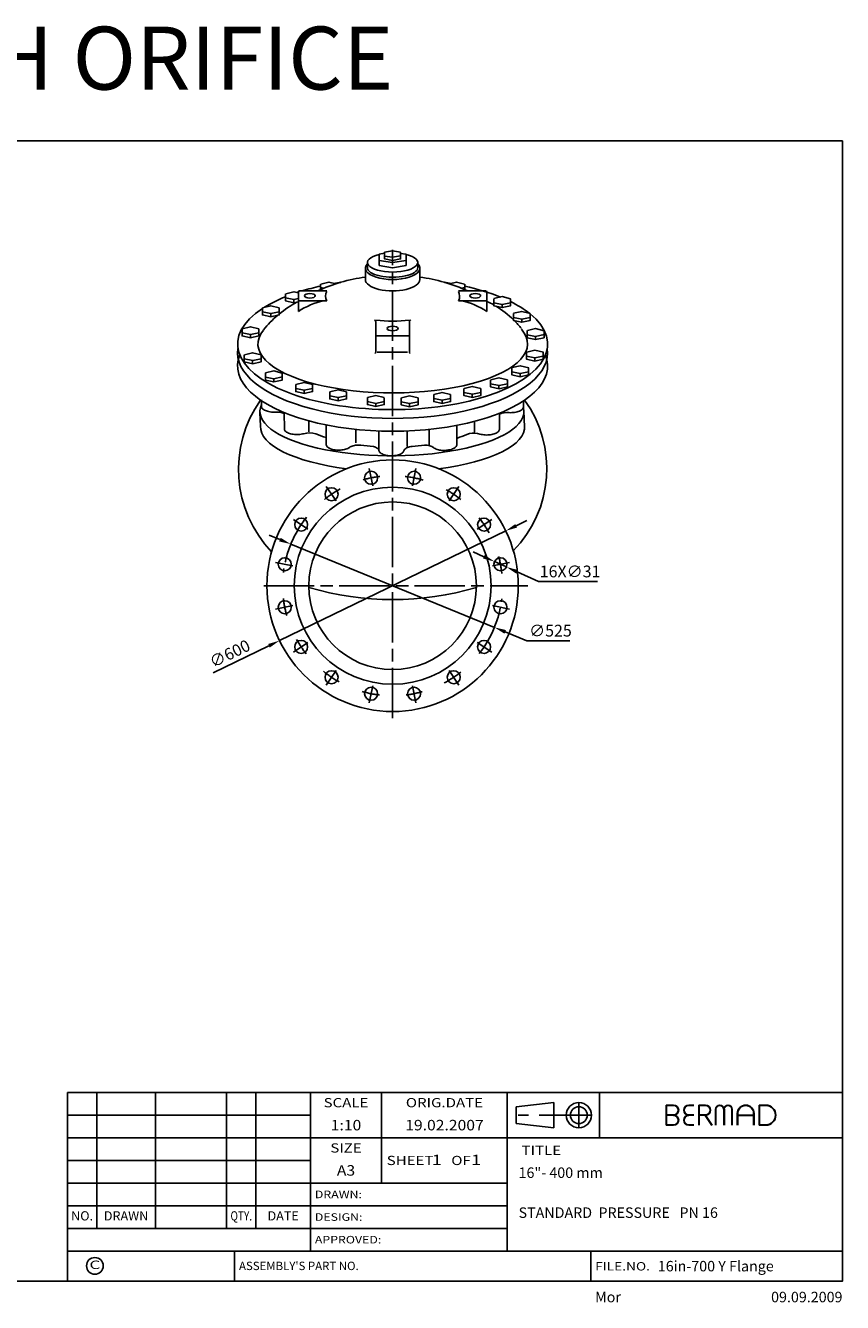
# Model space of a CAD drawing. Units: millimetres. Extents: x -24749 to -16543, y -10080 to -7022.
# Drawn here: x -22799 to -20849, y -10068 to -7022 of the extents above; entities that cross this region are included whole.
import ezdxf
from ezdxf.enums import TextEntityAlignment as Align

# ---------------------------------------------------------------- set-up
doc = ezdxf.new("R2010")
doc.units = ezdxf.units.MM
doc.header["$LTSCALE"] = 10
doc.linetypes.add('AM_ISO08W050', pattern=[18, 12, -1.5, 3, -1.5])
doc.linetypes.add('CENTER', pattern=[2, 1.25, -0.25, 0.25, -0.25])
doc.layers.get('DEFPOINTS').update_dxf_attribs({"linetype": 'CONTINUOUS'})
for name, color, linetype in [('1', 7, 'CONTINUOUS'), ('100', 7, 'CONTINUOUS'), ('20', 7, 'CONTINUOUS'), ('22', 7, 'CONTINUOUS'), ('22-H', 6, 'CONTINUOUS'), ('27', 7, 'CONTINUOUS'), ('47', 7, 'CONTINUOUS'), ('71', 4, 'CONTINUOUS'), ('73', 3, 'CONTINUOUS'), ('Center', 1, 'AM_ISO08W050')]:
    doc.layers.add(name, color=color, linetype=linetype)
doc.styles.add('HEB-ISO', font='d2w.shx')
doc.styles.get("Standard").update_dxf_attribs({"font": 'ISOCP.SHX', "width": 1.2})
doc.dimstyles.new('10$3', dxfattribs={"dimscale": 10, "dimtxt": 2.8, "dimasz": 2.8, "dimexe": 1.25, "dimexo": 0, "dimgap": 1, "dimtad": 1, "dimtoh": 1, "dimrnd": 0.01, "dimdsep": 46, "dimtxsty": 'Standard', "dimcen": 0, "dimclre": 6, "dimazin": 2, "dimtfac": 0.8, "dimtmove": 0, "dimatfit": 2, "dimfxl": 1, "dimtolj": 1, "dimarcsym": 0})

# ---------------------------------------------------------------- blocks, each defined once
blk = doc.blocks.new('*D13')
at = {"layer": '71', "color": 0, "lineweight": -2}
for p, q in [((-21627.6, -8215.4), (-21602.4, -8203.1)), ((-21652.8, -8227.6), (-22192.6, -8489.4)), ((-22350.8, -8566.1), (-22217.8, -8501.6))]:
    blk.add_line(p, q, dxfattribs=at)
at = {"layer": '71', "color": 0}
for points in [[(-21629.6, -8211.2), (-21625.5, -8219.6), (-21652.8, -8227.6)], [(-22219.9, -8497.4), (-22215.8, -8505.8), (-22192.6, -8489.4)]]:
    blk.add_solid(points, dxfattribs=at)
at = {"layer": 'DEFPOINTS', "color": 0}
for p in [(-21652.8, -8227.6), (-22192.6, -8489.4)]:
    blk.add_point(p, dxfattribs=at)
at = {"layer": '71', "color": 0, "insert": (-22311.4, -8520.3), "char_height": 28, "attachment_point": 5, "rotation": 25.8719}
blk.add_mtext('\\A1;∅600', dxfattribs=at)
blk = doc.blocks.new('A3')
at = {"layer": '100', "color": 2}
blk.add_lwpolyline([(390, 272), (0, 272), (0, 0), (390, 0)], close=True, dxfattribs=at)
blk = doc.blocks.new('E-COT')
at = {"layer": '100', "color": 2, "linetype": 'Continuous'}
for p, q in [((-185, 45), (-185, 0)), ((-185, 45), (0, 45)), ((-127, 45), (-127, 7.2)), ((-110, 45), (-110, 23.4)), ((-80, 45), (-80, 7.2)), ((-58, 45), (-58, 34.2)), ((-42.09995, 42.000025), (-42.09995, 37.199975)), ((-42.09995, 42.000025), (-40.29995, 42.000025)), ((-42.09995, 41.900055), (-40.29995, 41.900055)), ((-42.09995, 39.699975), (-40.29995, 39.699975)), ((-42.09995, 39.600005), (-40.29995, 39.600005)), ((-42.00005, 42.000025), (-42.00005, 37.199975)), ((-36.69995, 42.000025), (-35.50005, 42.000025)), ((-36.69995, 41.900055), (-35.50005, 41.900055)), ((-36.69995, 39.699975), (-35.50005, 39.699975)), ((-36.69995, 39.600005), (-35.50005, 39.600005)), ((-34.30005, 42.000025), (-34.30005, 37.199975)), ((-32.69995, 42.000025), (-34.30005, 42.000025)), ((-32.69995, 41.900055), (-34.30005, 41.900055)), ((-32.69995, 39.699975), (-34.30005, 39.699975)), ((-32.69995, 39.600005), (-34.30005, 39.600005)), ((-34.19995, 42.000025), (-34.19995, 37.199975)), ((-32.69995, 39.600005), (-31.10015, 37.199975)), ((-30.30005, 37.199975), (-30.30005, 41.000025)), ((-30.19995, 37.199975), (-30.19995, 41.000025)), ((-28.30005, 37.199975), (-28.30005, 41.000025)), ((-28.19995, 37.199975), (-28.19995, 41.000025)), ((-26.40005, 37.199975), (-26.40005, 41.000025)), ((-26.30005, 37.199975), (-26.30005, 41.000025)), ((-25.10015, 37.199975), (-25.10015, 40.000025)), ((-25.10015, 39.600005), (-21.10015, 39.600005)), ((-25.00005, 37.199975), (-25.00005, 40.000025)), ((-21.20005, 37.199975), (-21.20005, 40.000025)), ((-21.10015, 37.199975), (-21.10015, 40.000025)), ((-19.90005, 42.000025), (-19.90005, 37.199975)), ((-19.90005, 42.000025), (-18.30005, 42.000025)), ((-19.90005, 41.900055), (-18.30005, 41.900055)), ((-19.80005, 42.000025), (-19.80005, 37.199975)), ((-42.09995, 37.299955), (-40.29995, 37.299955)), ((-42.09995, 37.199975), (-40.29995, 37.199975)), ((-35.50005, 37.299955), (-36.69995, 37.299955)), ((-35.50005, 37.199975), (-36.69995, 37.199975)), ((-32.78325, 39.544585), (-31.18325, 37.144565)), ((-25.10015, 39.500025), (-21.10015, 39.500025)), ((-19.90005, 37.299955), (-18.30005, 37.299955)), ((-19.90005, 37.199975), (-18.30005, 37.199975)), ((-127, 34.2), (0, 34.2)), ((-127, 23.4), (-80.1001, 23.4)), ((-185, 7.2), (0, 7.2)), ((-145.10022, 7.2), (-145.10022, 0.1)), ((-60.1001, 7.2), (-60.1001, 0)), ((-185, 0), (0, 0))]:
    blk.add_line(p, q, dxfattribs=at)
at = {"layer": '100', "color": 7, "linetype": 'Continuous'}
for p, q in [((-178, 45), (-178, 12.6)), ((-164, 45), (-164, 12.6)), ((-147, 45), (-147, 12.6)), ((-140, 45), (-140, 12.6)), ((-185, 39.6), (-127, 39.6)), ((-77.919725, 41.6), (-68.919725, 42.6)), ((-77.919725, 41.6), (-77.919725, 37.6)), ((-68.919725, 42.6), (-68.919725, 36.6)), ((-77.919725, 37.6), (-68.919725, 36.6)), ((-185, 34.2), (-127, 34.2)), ((-185, 28.8), (-127, 28.8)), ((-185, 23.4), (-127, 23.4)), ((-185, 18), (-80.1001, 18)), ((-185, 12.6), (-80.1001, 12.6))]:
    blk.add_line(p, q, dxfattribs=at)
at = {"layer": '100', "color": 7, "linetype": 'CENTER'}
for p, q in [((-59.919775, 39.6), (-77.919725, 39.6)), ((-62.919775, 42.6), (-62.919775, 36.6))]:
    blk.add_line(p, q, dxfattribs=at)
at = {"layer": '100', "color": 7, "linetype": 'Continuous'}
for centre, radius in [((-62.919775, 39.6), 3), ((-62.919775, 39.6), 2), ((-178.437971, 3.65), 2.000005)]:
    blk.add_circle(centre, radius, dxfattribs=at)
at = {"layer": '100', "color": 2, "linetype": 'Continuous'}
for centre, radius, start, end in [((-40.29995, 40.799955), 1.2, 270, 90), ((-40.29995, 40.799955), 1.1, 270, 90), ((-40.29995, 38.399935), 1.199995, 270, 90), ((-36.69995, 40.799955), 1.2, 90, 270), ((-36.69995, 38.399935), 1.199995, 90, 270), ((-36.69995, 40.799955), 1.1, 90, 270), ((-32.69995, 40.799955), 1.2, 270, 90), ((-32.69995, 40.799955), 1.1, 270, 90), ((-29.30005, 41.000025), 1, 0, 180), ((-29.30005, 41.000025), 0.9, 0, 180), ((-27.30005, 41.000025), 1, 0, 180), ((-27.30005, 41.000025), 0.9, 0, 180), ((-23.10015, 40.000025), 2, 0, 180), ((-23.10015, 40.000025), 1.9, 0, 180), ((-18.30005, 39.600005), 2.4, 270, 90), ((-18.30005, 39.600005), 2.3, 270, 90), ((-40.29995, 38.399935), 1.099995, 270, 90), ((-36.69995, 38.399935), 1.099995, 90, 270)]:
    blk.add_arc(centre, radius, start, end, dxfattribs=at)
at = {"layer": '100', "color": 7}
for s, width, p in [('SCALE', 1.2, (-118.5, 42.3)), ('ORIG.DATE', 1.2, (-95, 42.3)), ('SIZE', 1.2, (-118.5, 31.5)), ('QTY.', 0.8, (-143.5, 15.3))]:
    blk.add_text(s, height=2.2, dxfattribs=dict(at, width=width)).set_placement(p, align=Align.MIDDLE)
at = {"layer": '100', "color": 7, "width": 1.2}
for s, height, p in [('TITLE', 2.2, (-76.598853, 31.188398)), ('SHEET', 2.2, (-108.78858, 28.8)), ('OF', 2.2, (-93.372239, 28.8)), ('DRAWN:', 1.8, (-125.935335, 20.7)), ('DESIGN:', 1.8, (-125.935335, 15.3)), ('APPROVED:', 1.8, (-125.935335, 9.9)), ('FILE.NO.', 2, (-59.041221, 3.55))]:
    blk.add_text(s, height=height, dxfattribs=at).set_placement(p, align=Align.MIDDLE_LEFT)
at = {"layer": '100', "color": 7, "linetype": 'Continuous'}
blk.add_text('NO.', height=2.2, dxfattribs=at).set_placement((-181.5, 15.3), align=Align.MIDDLE)
at = {"layer": '100', "color": 7}
for s, p in [('DRAWN', (-171, 15.3)), ('DATE', (-133.5, 15.3))]:
    blk.add_text(s, height=2.2, dxfattribs=at).set_placement(p, align=Align.MIDDLE)
at = {"layer": '100', "color": 7, "linetype": 'Continuous', "width": 1.5}
blk.add_text('C', height=2, dxfattribs=at).set_placement((-178.437971, 3.65), align=Align.MIDDLE)
at = {"layer": '100', "color": 7, "linetype": 'Continuous'}
blk.add_text("ASSEMBLY'S PART NO.", height=2, dxfattribs=at).set_placement((-144.041341, 3.65), align=Align.MIDDLE_LEFT)
at = {"layer": '100', "color": 4, "width": 1.1}
for tag, p in [('GEN-TITLE-SCA{12.7}', (-118.5, 36.9)), ('GEN-TITLE-SIZ{22.6}', (-118.5, 26.1))]:
    blk.add_attdef(tag, text='', height=2.5, dxfattribs=at).set_placement(p, align=Align.MIDDLE)
at = {"layer": '100', "color": 7, "width": 1.1}
blk.add_attdef('GEN-TITLE-DAT{7.1}', text='', height=2.5, dxfattribs=at).set_placement((-95, 36.9), align=Align.MIDDLE)
at = {"layer": '100', "color": 4}
for tag, p in [('TITLE1', (-77.314898, 24.628965)), ('TITLE2', (-77.314898, 19.728894)), ('TITLE3', (-77.314898, 15.099289)), ('TITLE4', (-77.314898, 10.099289))]:
    blk.add_attdef(tag, p, '', height=2.5, dxfattribs=at)
at = {"layer": '100', "color": 4, "width": 1.1}
blk.add_attdef('GEN-TITLE-NAME{14.9}', text='', height=2, dxfattribs=at).set_placement((-108.949619, 20.7), align=Align.MIDDLE_LEFT)
at = {"layer": '100', "color": 4}
blk.add_attdef('ASSEMBLYPARTNO', text='', height=2.5, dxfattribs=at).set_placement((-90.094019, 3.588651), align=Align.MIDDLE_CENTER)
blk.add_attdef('FILENAME', text='', height=2.5, dxfattribs=at).set_placement((-44.075543, 3.588651), align=Align.MIDDLE_LEFT)
at = {"layer": '100'}
blk.add_attdef('SAVEDATE', text='', height=2.5, dxfattribs=at).set_placement((0, -5.030186), align=Align.RIGHT)
at = {"layer": '71', "color": 4}
for tag, p in [('5-REVNO_71', (-181.5, 42.3)), ('5-REVDRAW_71', (-171, 42.05493)), ('5-REVAPPR_71', (-155.5, 42.3)), ('5-REVQTY_71', (-143.5, 42.3)), ('5-REVDATE_71', (-133.5, 42.3)), ('4-REVNO_71', (-181.5, 36.9)), ('4_REVDRAW_71', (-171, 36.9)), ('4_REVAPPR_71', (-155.5, 36.9)), ('4-REVQTY_71', (-143.5, 36.9)), ('4-REVDATE_71', (-133.5, 36.9)), ('3-REVNO_71', (-181.5, 31.5)), ('REVDRAW-3_71', (-171, 31.5)), ('REVAPPR-3_71', (-155.5, 31.5)), ('3-REVQTY_71', (-143.5, 31.5)), ('3-REVDATE_71', (-133.5, 31.5)), ('2_REVNO_71', (-181.5, 26.1)), ('REVDRAW-2_71', (-171, 26.1)), ('REVAPPR-2_71', (-155.5, 26.1)), ('2-REVQTY_71', (-143.5, 26.1)), ('2-REVDATE_71', (-133.5, 26.1)), ('1_REVNO_71', (-181.5, 20.7)), ('REVDRAW-1_71', (-171, 20.7)), ('REVAPPR-1_71', (-155.5, 20.7)), ('REVQTY-1_71', (-143.5, 20.7)), ('1-REVDATE_71', (-133.5, 20.7))]:
    blk.add_attdef(tag, text='', height=2.5, dxfattribs=at).set_placement(p, align=Align.MIDDLE)
at = {"layer": '71', "color": 4, "width": 1.1}
blk.add_attdef('ORIGDATE71', text='', height=2.5, dxfattribs=at).set_placement((-95, 36.9), align=Align.MIDDLE)
at = {"layer": '71', "color": 4}
for tag, p, height in [('TITLEMIS_71', (-10.014921, 31.063042), 2.5), ('SUBTITLE1_71', (-35.642373, 11.61159), 2)]:
    blk.add_attdef(tag, p, '', height=height, dxfattribs=at)
for tag, height, width, p in [('SH_71', 2.5, 1.25, (-97.999673, 28.932201)), ('OF71', 2.5, 1.25, (-88.618254, 28.932201)), ('DESIGN_71', 2, 1.1, (-109.019404, 15.3))]:
    blk.add_attdef(tag, text='', height=height, dxfattribs=dict(at, width=width)).set_placement(p, align=Align.MIDDLE_LEFT)
at = {"layer": '71', "color": 4, "flags": 4}
blk.add_attdef('SUBTITLE2_71', (-35.642373, 8.289162), '', height=2, dxfattribs=at)
at = {"layer": '73', "color": 3}
for tag, p in [('5-REVNO_73', (-181.5, 42.3)), ('5-REVDRAW_73', (-171, 42.05493)), ('5-REVAPPR_73', (-155.5, 42.3)), ('5-REVQTY_73', (-143.5, 42.3)), ('5-REVDATE_73', (-133.5, 42.3)), ('4-REVNO_73', (-181.5, 36.9)), ('4-REVDRAW_73', (-171, 36.9)), ('4-REVAPPR_73', (-155.5, 36.9)), ('4-REVQTY_73', (-143.5, 36.9)), ('4-REVDATE_73', (-133.5, 36.9)), ('3-REVNO_73', (-181.5, 31.5)), ('3-REVDRAW_73', (-171, 31.5)), ('3-REVAPPR_73', (-155.5, 31.5)), ('3-REVQTY_73', (-143.5, 31.5)), ('3-REVDATE_73', (-133.5, 31.5)), ('2-REVNO_73', (-181.5, 26.1)), ('REVDRAW-2_73', (-171, 26.1)), ('REVAPPR-2_73', (-155.5, 26.1)), ('2-REVQTY_73', (-143.5, 26.1)), ('2-REVDATE_73', (-133.5, 26.1)), ('1-REVNO_73', (-181.5, 20.7)), ('1-REVDRAW_73', (-171, 20.7)), ('1-REVAPPR_73', (-155.5, 20.7)), ('1-REVQTY_73', (-143, 20.7)), ('1-REVDATE_73', (-133.5, 20.7))]:
    blk.add_attdef(tag, text='', height=2.5, dxfattribs=at).set_placement(p, align=Align.MIDDLE)
at = {"layer": '73', "color": 3, "width": 1.1}
blk.add_attdef('ORIGDATE73', text='', height=2.5, dxfattribs=at).set_placement((-95, 36.9), align=Align.MIDDLE)
at = {"layer": '73'}
blk.add_attdef('TITLEMIS_73', (-10.014921, 31.063042), '', height=2.5, dxfattribs=at)
at = {"layer": '73', "color": 3}
for tag, height, width, p in [('SH_73', 2.5, 1.25, (-97.999673, 28.932201)), ('OF73', 2.5, 1.25, (-88.618254, 28.932201)), ('DESIGN_73', 2, 1.1, (-109.019404, 15.3))]:
    blk.add_attdef(tag, text='', height=height, dxfattribs=dict(at, width=width)).set_placement(p, align=Align.MIDDLE_LEFT)
blk.add_attdef('SUBTITLE1_73', (-35.642373, 11.61159), '', height=2, dxfattribs=at)
at = {"layer": '73', "color": 3, "flags": 4}
blk.add_attdef('SUBTITLE2_73', (-35.642373, 8.289162), '', height=2, dxfattribs=at)
at = {"layer": 'DEFPOINTS'}
blk.add_attdef('LASTSAVEBY', (-59.041221, -5.030186), '', height=2.5, dxfattribs=at)
blk = doc.blocks.new('*D17')
at = {"layer": '71', "color": 0, "lineweight": -2}
for p, q in [((-22191.6, -8248.5), (-22217.5, -8237.9)), ((-22165.7, -8259.1), (-21679.7, -8457.8)), ((-21602, -8489.6), (-21653.8, -8468.4)), ((-21499.9, -8489.6), (-21602, -8489.6))]:
    blk.add_line(p, q, dxfattribs=at)
at = {"layer": '71', "color": 0}
for points in [[(-22189.8, -8244.2), (-22193.4, -8252.8), (-22165.7, -8259.1)], [(-21652.1, -8464.1), (-21655.6, -8472.8), (-21679.7, -8457.8)]]:
    blk.add_solid(points, dxfattribs=at)
at = {"layer": 'DEFPOINTS', "color": 0}
for p in [(-22165.7, -8259.1), (-21679.7, -8457.8)]:
    blk.add_point(p, dxfattribs=at)
at = {"layer": '71', "color": 0, "insert": (-21545.9, -8465.6), "char_height": 28, "attachment_point": 5}
blk.add_mtext('\\A1;∅525', dxfattribs=at)
blk = doc.blocks.new('*D18')
at = {"layer": '71', "color": 0, "lineweight": -2}
for p, q in [((-21704.9, -8289.3), (-21730.4, -8277.7)), ((-21679.4, -8300.9), (-21651.1, -8313.7)), ((-21574.6, -8348.4), (-21625.6, -8325.2)), ((-21433.6, -8348.4), (-21574.6, -8348.4))]:
    blk.add_line(p, q, dxfattribs=at)
at = {"layer": '71', "color": 0}
for points in [[(-21702.9, -8285), (-21706.8, -8293.5), (-21679.4, -8300.9)], [(-21623.7, -8321), (-21627.6, -8329.5), (-21651.1, -8313.7)]]:
    blk.add_solid(points, dxfattribs=at)
at = {"layer": 'DEFPOINTS', "color": 0}
for p in [(-21679.4, -8300.9), (-21651.1, -8313.7)]:
    blk.add_point(p, dxfattribs=at)
at = {"layer": '71', "color": 0, "insert": (-21499.1, -8324.4), "char_height": 28, "attachment_point": 5}
blk.add_mtext('\\A1;16X∅31', dxfattribs=at)

msp = doc.modelspace()

# ---------------------------------------------------------------- linework, layer by layer
at = {"layer": '1'}
for p, q in [((-22239.253, -7945.318), (-22237.78, -7977.51)), ((-21609.133, -7942.156), (-21607.579, -7979.624))]:
    msp.add_line(p, q, dxfattribs=at)
for centre, radius in [((-21922.709, -8358.482), 300), ((-21973.921, -8101.025), 15.5), ((-21871.498, -8101.025), 15.5), ((-21922.709, -8358.482), 235), ((-22068.547, -8140.221), 15.5), ((-21776.872, -8140.221), 15.5), ((-21922.709, -8358.482), 200), ((-22140.97, -8212.644), 15.5), ((-21704.449, -8212.644), 15.5), ((-22180.166, -8307.27), 15.5), ((-21665.253, -8307.27), 15.5), ((-22180.166, -8409.693), 15.5), ((-21665.253, -8409.693), 15.5), ((-22140.97, -8504.319), 15.5), ((-21704.449, -8504.319), 15.5), ((-22068.547, -8576.742), 15.5), ((-21776.872, -8576.742), 15.5), ((-21973.921, -8615.938), 15.5), ((-21871.498, -8615.938), 15.5)]:
    msp.add_circle(centre, radius, dxfattribs=at)
for centre, radius, start, end in [((-22006.377, -8080.573), 284.259, 144.532727, 223.804748), ((-21834.045, -8079.238), 279.42, 315.54849, 35.838728), ((-21922.709, -7687.572), 703.909, 253.496679, 286.503298)]:
    msp.add_arc(centre, radius, start, end, dxfattribs=at)
for centre, major_axis, ratio, start_param, end_param in [((-21922.709, -7802.915), (-370, 0), 0.42261826, 6.21648218, 9.49148092), ((-21922.709, -7833.729), (-370, 0), 0.42261826, 6.11724017, 9.59072292), ((-21924.263, -7942.146), (-315.13, 0), 0.33753813, 6.13193007, 9.50066892), ((-21922.709, -7979.573), (-315.13, 0), 0.33753813, 6.26378328, 7.49822411), ((-21922.709, -7979.573), (-315.13, 0), 0.33753813, 1.9265521, 3.17006565)]:
    msp.add_ellipse(centre, major_axis=major_axis, ratio=ratio, start_param=start_param, end_param=end_param, dxfattribs=at)
at = {"layer": '20'}
for p, q in [((-21987.709, -7628.133), (-21987.709, -7600.806)), ((-21857.709, -7628.133), (-21857.709, -7600.828)), ((-22147.709, -7704.313), (-22147.709, -7658.255)), ((-22144.709, -7655.255), (-22079.712, -7655.255)), ((-21765.706, -7655.255), (-21700.709, -7655.255)), ((-21697.709, -7704.313), (-21697.709, -7658.255)), ((-22147.709, -7678.71), (-22079.903, -7678.71)), ((-21765.516, -7678.71), (-21697.709, -7678.71)), ((-21962.709, -7801.182), (-21962.709, -7729.595)), ((-21882.709, -7801.471), (-21882.709, -7729.595)), ((-21962.709, -7762.058), (-21882.709, -7762.058)), ((-21959.322, -7801.471), (-21886.941, -7801.471))]:
    msp.add_line(p, q, dxfattribs=at)
for centre, radius, start, end in [((-21933.171, -8025.969), 407.342, 97.694334, 114.483501), ((-21912.248, -8025.969), 407.342, 65.516476, 82.305643), ((-22144.709, -7658.255), 3, 90, 179.999988), ((-22059.452, -7667.666), 23.242, 150.656571, 208.372036), ((-21785.966, -7667.666), 23.242, 331.627941, 29.343406), ((-21700.709, -7658.255), 3, 359.999988, 90), ((-22022.03, -7919.26), 270.197, 118.504167, 129.360315), ((-22050.662, -7849.778), 174.867, 101.9648, 123.709293), ((-21794.757, -7849.778), 174.867, 56.290684, 78.035177), ((-21796.161, -7889.658), 231.558, 60.239817, 64.838488), ((-21796.161, -7889.658), 231.558, 45.674988, 58.712432), ((-22022.03, -7919.26), 270.197, 130.260834, 140.705974), ((-21969.517, -7730.354), 6.85, 353.634319, 59.737643), ((-21922.709, -7437.111), 290.418, 262.083329, 277.916671), ((-21875.902, -7730.354), 6.85, 120.262334, 186.365658), ((-21796.161, -7889.658), 231.558, 38.637634, 44.944335), ((-21965.945, -7801.037), 3.265, 290.895535, 352.362187), ((-21879.474, -7801.037), 3.265, 187.63779, 249.104442)]:
    msp.add_arc(centre, radius, start, end, dxfattribs=at)
for centre, major_axis, ratio, start_param, end_param in [((-21922.709, -7600.849), (-65, 0), 0.418508, 5.89190081, 9.81605992), ((-21922.709, -7782.07), (-370, 0), 0.42261826, 5.19619811, 5.33732793), ((-21922.709, -7782.07), (-370, 0), 0.42261826, 5.05359796, 5.09965867), ((-21922.709, -7628.052), (-65, 0), 0.418508, 6.28193938, 9.42602389), ((-21922.709, -7782.07), (-370, 0), 0.42261826, 10.60830411, 10.65436598), ((-21922.709, -7782.07), (-370, 0), 0.42261826, 10.22568283, 10.51176499), ((-21922.709, -7782.07), (-370, 0), 0.42261826, 5.47466118, 5.68592307), ((-21922.709, -7782.07), (-370, 0), 0.42261826, 5.36606413, 5.37756697), ((-21922.709, -7782.07), (-370, 0), 0.42261826, 5.70970653, 9.90311229), ((-21922.709, -7782.07), (-370, 0), 0.42261826, 9.91511825, 10.13053431), ((-21922.398, -7781.713), (-321.805, -0.127), 0.36300786, 5.9970914, 9.72790889)]:
    msp.add_ellipse(centre, major_axis=major_axis, ratio=ratio, start_param=start_param, end_param=end_param, dxfattribs=at)
at = {"layer": '20', "extrusion": (0, 0, -1)}
for centre in [(-22120.082, -7666.792), (-21922.709, -7744.883)]:
    msp.add_ellipse(centre, major_axis=(-12.907, 0), ratio=0.41550568, dxfattribs=at)
at = {"layer": '20'}
msp.add_ellipse((-21725.337, -7666.792), major_axis=(12.907, 0), ratio=0.41550568, dxfattribs=at)
at = {"layer": '22'}
for p, q in [((-22158.286, -7675.745), (-22158.286, -7683.356)), ((-21661.29, -7687.4), (-21661.29, -7695.011)), ((-22213.584, -7709.097), (-22213.584, -7716.708)), ((-21614.432, -7722.418), (-21614.432, -7730.029)), ((-22261.942, -7759.156), (-22261.942, -7766.767)), ((-21581.468, -7763.569), (-21581.468, -7771.18)), ((-22256.761, -7821.297), (-22256.761, -7828.908)), ((-21583.157, -7815.042), (-21583.157, -7822.653)), ((-21618.194, -7852.17), (-21618.194, -7859.781)), ((-22206.379, -7864.559), (-22206.379, -7872.17)), ((-21668.851, -7880.86), (-21668.851, -7888.471)), ((-22133.841, -7892.177), (-22133.841, -7899.788)), ((-22052.668, -7909.439), (-22052.668, -7917.05)), ((-21804.623, -7915.997), (-21804.623, -7923.608)), ((-21732.437, -7901.652), (-21732.437, -7909.263)), ((-21962.859, -7923.248), (-21962.859, -7930.859)), ((-21882.296, -7924.013), (-21882.296, -7931.624))]:
    msp.add_line(p, q, dxfattribs=at)
for points in [[(-21941.909, -7562.851), (-21922.674, -7559.625), (-21903.509, -7563.009)], [(-21941.909, -7562.851), (-21941.909, -7578.913), (-21922.709, -7582.504), (-21903.509, -7578.975), (-21903.509, -7563.009)], [(-21941.909, -7572.014), (-21922.709, -7574.848), (-21903.509, -7571.847)], [(-22094.816, -7639.097), (-22094.816, -7652.073)], [(-22094.395, -7638.765), (-22074.901, -7634.176), (-22058.286, -7638.318)], [(-21751.023, -7638.765), (-21770.517, -7634.176), (-21787.132, -7638.318)], [(-21750.602, -7639.097), (-21750.602, -7652.073)], [(-22178.219, -7662.157), (-22178.219, -7678.942), (-22158.163, -7683.383), (-22147.709, -7681.103)], [(-22178.219, -7671.733), (-22158.163, -7675.839), (-22147.709, -7673.609)], [(-22177.798, -7661.824), (-22158.304, -7657.236), (-22147.709, -7659.876)], [(-22094.593, -7647.113), (-22086.8, -7648.708)], [(-21750.825, -7647.113), (-21758.619, -7648.709)], [(-21681.222, -7673.812), (-21681.222, -7690.597), (-21661.167, -7695.038), (-21641.094, -7690.661), (-21641.094, -7673.978)], [(-21680.801, -7673.479), (-21661.307, -7668.891), (-21641.039, -7673.943)], [(-22233.516, -7695.509), (-22233.516, -7712.294), (-22213.461, -7716.735), (-22193.388, -7712.358), (-22193.388, -7695.675)], [(-22233.516, -7705.085), (-22213.461, -7709.191), (-22193.388, -7704.91)], [(-22233.095, -7695.177), (-22213.601, -7690.588), (-22193.332, -7695.64)], [(-21681.222, -7683.388), (-21661.167, -7687.494), (-21641.094, -7683.212)], [(-21633.944, -7708.498), (-21614.45, -7703.909), (-21594.181, -7708.961)], [(-21634.365, -7708.83), (-21634.365, -7725.615), (-21614.309, -7730.057), (-21594.237, -7725.68), (-21594.237, -7708.996)], [(-21634.365, -7718.406), (-21614.309, -7722.512), (-21594.237, -7718.231)], [(-22281.875, -7745.568), (-22281.875, -7762.353), (-22261.819, -7766.794), (-22241.747, -7762.417), (-22241.747, -7745.733)], [(-22281.875, -7755.144), (-22261.819, -7759.25), (-22241.747, -7754.968)], [(-22281.454, -7745.235), (-22261.96, -7740.647), (-22241.691, -7745.699)], [(-21601.401, -7749.981), (-21601.401, -7766.766), (-21581.345, -7771.208), (-21561.273, -7766.831), (-21561.273, -7750.147)], [(-21601.401, -7759.557), (-21581.345, -7763.663), (-21561.273, -7759.382)], [(-21600.98, -7749.649), (-21581.486, -7745.06), (-21561.217, -7750.112)], [(-21602.668, -7801.122), (-21583.174, -7796.533), (-21562.905, -7801.585)], [(-22276.694, -7807.709), (-22276.694, -7824.495), (-22256.638, -7828.936), (-22236.566, -7824.559), (-22236.566, -7807.875)], [(-22276.694, -7817.285), (-22256.638, -7821.392), (-22236.566, -7817.11)], [(-22276.273, -7807.377), (-22256.779, -7802.788), (-22236.51, -7807.841)], [(-21603.089, -7801.454), (-21603.089, -7818.239), (-21583.034, -7822.68), (-21562.961, -7818.304), (-21562.961, -7801.62)], [(-21603.089, -7811.03), (-21583.034, -7815.136), (-21562.961, -7810.855)], [(-22226.312, -7850.971), (-22226.312, -7867.756), (-22206.256, -7872.197), (-22186.184, -7867.82), (-22186.184, -7851.136)], [(-22225.891, -7850.638), (-22206.397, -7846.05), (-22186.128, -7851.102)], [(-21638.127, -7838.582), (-21638.127, -7855.367), (-21618.071, -7859.808), (-21597.999, -7855.432), (-21597.999, -7838.748)], [(-21638.127, -7848.158), (-21618.071, -7852.264), (-21597.999, -7847.983)], [(-21637.706, -7838.25), (-21618.212, -7833.661), (-21597.943, -7838.713)], [(-22226.312, -7860.547), (-22206.256, -7864.653), (-22186.184, -7860.371)], [(-22153.774, -7878.589), (-22153.774, -7895.374), (-22133.718, -7899.816), (-22113.646, -7895.439), (-22113.646, -7878.755)], [(-22153.774, -7888.165), (-22133.718, -7892.271), (-22113.646, -7887.99)], [(-22153.353, -7878.257), (-22133.859, -7873.668), (-22113.59, -7878.72)], [(-21752.37, -7888.064), (-21752.37, -7904.849), (-21732.314, -7909.29), (-21712.242, -7904.913), (-21712.242, -7888.229)], [(-21751.948, -7887.731), (-21732.455, -7883.143), (-21712.186, -7888.195)], [(-21688.783, -7867.272), (-21688.783, -7884.057), (-21668.728, -7888.498), (-21648.655, -7884.121), (-21648.655, -7867.438)], [(-21688.783, -7876.848), (-21668.728, -7880.954), (-21648.655, -7876.673)], [(-21688.362, -7866.939), (-21668.868, -7862.351), (-21648.6, -7867.403)], [(-22072.6, -7895.851), (-22072.6, -7912.636), (-22052.545, -7917.077), (-22032.472, -7912.7), (-22032.472, -7896.017)], [(-22072.6, -7905.427), (-22052.545, -7909.533), (-22032.472, -7905.252)], [(-22072.179, -7895.518), (-22052.685, -7890.93), (-22032.416, -7895.982)], [(-21982.791, -7909.66), (-21982.791, -7926.445), (-21962.735, -7930.886), (-21942.663, -7926.51), (-21942.663, -7909.826)], [(-21982.791, -7919.236), (-21962.735, -7923.342), (-21942.663, -7919.061)], [(-21982.37, -7909.328), (-21962.876, -7904.739), (-21942.607, -7909.791)], [(-21902.229, -7910.425), (-21902.229, -7927.21), (-21882.173, -7931.651), (-21862.101, -7927.274), (-21862.101, -7910.591)], [(-21901.808, -7910.092), (-21882.314, -7905.504), (-21862.045, -7910.556)], [(-21824.555, -7902.408), (-21824.555, -7919.194), (-21804.5, -7923.635), (-21784.427, -7919.258), (-21784.427, -7902.574)], [(-21824.555, -7911.984), (-21804.5, -7916.091), (-21784.427, -7911.809)], [(-21824.134, -7902.076), (-21804.64, -7897.487), (-21784.371, -7902.54)], [(-21752.37, -7897.64), (-21732.314, -7901.746), (-21712.242, -7897.464)], [(-21902.229, -7920.001), (-21882.173, -7924.107), (-21862.101, -7919.825)]]:
    msp.add_lwpolyline(points, dxfattribs=at)
at = {"layer": '27', "color": 7, "linetype": 'Continuous'}
for p, q in [((-22235.835, -7915.019), (-22235.78, -7930.667)), ((-21610.359, -7931.759), (-21610.409, -7917.583)), ((-22181.207, -7945.607), (-22181.071, -7984.196)), ((-21667.639, -7985.029), (-21667.773, -7947.057)), ((-22122.332, -7991.096), (-22122.425, -7964.498)), ((-22081.228, -7974.571), (-22081.063, -8021.381)), ((-21769.428, -8021.75), (-21769.588, -7976.08)), ((-21727.162, -7991.877), (-21727.251, -7966.499)), ((-22081.12, -8005.35), (-22081.666, -8004.957)), ((-22010.773, -8017.266), (-22010.884, -7985.593)), ((-21955.439, -8036.089), (-21955.603, -7989.518)), ((-21888.128, -7988.663), (-21887.997, -8025.961)), ((-21835.385, -8022.747), (-21835.513, -7986.332))]:
    msp.add_line(p, q, dxfattribs=at)
at = {"layer": '27', "color": 7, "linetype": 'Continuous', "flags": 128}
for points in [[(-22202.448, -7944.244), (-22205.705, -7944.338), (-22208.963, -7944.27), (-22212.183, -7944.039), (-22215.327, -7943.649), (-22218.359, -7943.104), (-22221.242, -7942.411), (-22223.942, -7941.577), (-22226.427, -7940.614), (-22228.668, -7939.531), (-22230.639, -7938.343), (-22232.315, -7937.062), (-22233.678, -7935.705), (-22234.711, -7934.287), (-22235.401, -7932.824), (-22235.742, -7931.335), (-22235.78, -7930.667)], [(-21610.359, -7931.759), (-21610.437, -7932.776), (-21610.849, -7934.264), (-21611.61, -7935.723), (-21612.711, -7937.136), (-21614.139, -7938.487), (-21615.877, -7939.759), (-21617.905, -7940.939), (-21620.198, -7942.011), (-21622.729, -7942.963), (-21625.469, -7943.784), (-21628.385, -7944.463), (-21631.443, -7944.994), (-21634.606, -7945.37), (-21637.837, -7945.586), (-21641.097, -7945.639), (-21644.349, -7945.53)], [(-22135.134, -7995.717), (-22137.988, -7996.451), (-22140.996, -7997.039), (-22144.124, -7997.473), (-22147.334, -7997.749), (-22150.588, -7997.864), (-22153.848, -7997.815), (-22157.075, -7997.605), (-22160.231, -7997.234), (-22163.279, -7996.708), (-22166.182, -7996.033), (-22168.907, -7995.217), (-22171.421, -7994.269), (-22173.694, -7993.201), (-22175.7, -7992.025), (-22177.414, -7990.755), (-22178.817, -7989.407), (-22179.892, -7987.995), (-22180.626, -7986.537), (-22181.01, -7985.051), (-22181.071, -7984.196)], [(-21667.639, -7985.029), (-21667.75, -7986.234), (-21668.206, -7987.718), (-21669.01, -7989.172), (-21670.153, -7990.579), (-21671.621, -7991.921), (-21673.396, -7993.183), (-21675.458, -7994.349), (-21677.783, -7995.407), (-21680.342, -7996.343), (-21683.105, -7997.147), (-21686.041, -7997.808), (-21689.114, -7998.32), (-21692.287, -7998.676), (-21695.524, -7998.871), (-21698.786, -7998.905), (-21702.034, -7998.775), (-21705.231, -7998.484), (-21708.337, -7998.036), (-21711.317, -7997.434), (-21714.135, -7996.688)], [(-22025.676, -8028.546), (-22027.562, -8029.773), (-22029.726, -8030.901), (-22032.141, -8031.914), (-22034.781, -8032.802), (-22037.613, -8033.553), (-22040.604, -8034.159), (-22043.719, -8034.613), (-22046.921, -8034.909), (-22050.172, -8035.044), (-22053.433, -8035.016), (-22056.666, -8034.826), (-22059.833, -8034.475), (-22062.897, -8033.968), (-22065.82, -8033.312), (-22068.569, -8032.513), (-22071.111, -8031.581), (-22073.416, -8030.527), (-22075.456, -8029.364), (-22077.208, -8028.105), (-22078.651, -8026.765), (-22079.768, -8025.361), (-22080.545, -8023.908), (-22080.974, -8022.424), (-22081.063, -8021.381)], [(-21998.578, -8023.129), (-22001.682, -8022.94), (-22004.816, -8022.924), (-22007.933, -8023.082), (-22010.988, -8023.411), (-22013.937, -8023.906), (-22016.737, -8024.56), (-22019.347, -8025.364), (-22021.73, -8026.305), (-22023.85, -8027.371), (-22025.676, -8028.546)], [(-21955.439, -8036.089), (-21955.837, -8034.589), (-21956.63, -8033.123), (-21957.806, -8031.713), (-21959.347, -8030.38), (-21961.231, -8029.144), (-21963.429, -8028.024), (-21965.909, -8027.035), (-21968.634, -8026.193)], [(-21895.755, -8036.227), (-21896.299, -8037.705), (-21897.189, -8039.149), (-21898.414, -8040.541), (-21899.961, -8041.864), (-21901.81, -8043.103), (-21903.94, -8044.244), (-21906.326, -8045.272), (-21908.939, -8046.176), (-21911.749, -8046.945), (-21914.722, -8047.57), (-21917.824, -8048.043), (-21921.017, -8048.359), (-21924.263, -8048.515), (-21927.525, -8048.507), (-21930.764, -8048.337), (-21933.942, -8048.006), (-21937.02, -8047.519), (-21939.963, -8046.88), (-21942.735, -8046.098), (-21945.305, -8045.183), (-21947.641, -8044.143), (-21949.716, -8042.993), (-21951.505, -8041.745), (-21952.988, -8040.415), (-21954.146, -8039.018), (-21954.966, -8037.57), (-21955.439, -8036.089)], [(-21876.387, -8025.961), (-21879.37, -8026.41), (-21882.217, -8027.02), (-21884.884, -8027.783), (-21887.334, -8028.687), (-21889.531, -8029.719), (-21891.443, -8030.865), (-21893.042, -8032.107), (-21894.306, -8033.428), (-21895.214, -8034.808), (-21895.755, -8036.227)], [(-21825.162, -8029.008), (-21826.94, -8027.739), (-21829.041, -8026.58), (-21831.436, -8025.548), (-21834.087, -8024.658), (-21836.957, -8023.923), (-21840.002, -8023.354), (-21843.177, -8022.96), (-21846.435, -8022.747)], [(-21769.428, -8021.75), (-21769.576, -8023.141), (-21770.076, -8024.623), (-21770.923, -8026.072), (-21772.107, -8027.471), (-21773.615, -8028.804), (-21775.427, -8030.055), (-21777.523, -8031.209), (-21779.879, -8032.252), (-21782.465, -8033.172), (-21785.252, -8033.958), (-21788.207, -8034.601), (-21791.294, -8035.094), (-21794.478, -8035.43), (-21797.72, -8035.605), (-21800.982, -8035.618), (-21804.226, -8035.468), (-21807.413, -8035.158), (-21810.506, -8034.689), (-21813.468, -8034.07), (-21816.263, -8033.305), (-21818.86, -8032.406), (-21821.227, -8031.381), (-21823.336, -8030.244), (-21825.162, -8029.008)]]:
    msp.add_lwpolyline(points, dxfattribs=at)
at = {"layer": '27', "color": 7, "linetype": 'Continuous'}
for centre, radius, start, end in [((-22198.95, -7991.022), 46.909, 67.766558, 94.276764), ((-21648.896, -7995.488), 50.164, 84.800168, 112.096907), ((-22121.267, -8046.363), 52.51, 72.723425, 105.312559), ((-21976.069, -7677.4), 344.158, 247.87797, 252.131777), ((-21756.36, -8023.536), 20.584, 109.704836, 129.586023), ((-21871.093, -7674.669), 346.672, 288.11558, 292.34879), ((-21729.658, -8049.577), 55.12, 73.642905, 100.045586), ((-21926.314, -7464.713), 563.072, 262.626423, 265.689693), ((-21921.611, -7463.386), 564.39, 274.595975, 277.654474)]:
    msp.add_arc(centre, radius, start, end, dxfattribs=at)
at = {"layer": '47'}
for p, q in [((-21982.799, -7587.36), (-21982.789, -7600.375)), ((-21862.619, -7587.36), (-21862.63, -7600.375))]:
    msp.add_line(p, q, dxfattribs=at)
for points in [[(-21954.709, -7567.595), (-21941.909, -7565.448)], [(-21954.709, -7567.595), (-21954.709, -7594.365), (-21922.709, -7600.35), (-21890.709, -7594.468), (-21890.709, -7567.859)], [(-21954.709, -7582.867), (-21922.709, -7587.59), (-21890.709, -7582.588)], [(-21903.509, -7565.599), (-21890.709, -7567.859)]]:
    msp.add_lwpolyline(points, dxfattribs=at)
for centre, start_param, end_param in [((-21922.709, -7587.353), 2.13238925, 7.29238745), ((-21922.709, -7599.95), 3.1234871, 6.30129086)]:
    msp.add_ellipse(centre, major_axis=(60.09, 0), ratio=0.37848715, start_param=start_param, end_param=end_param, dxfattribs=at)
at = {"layer": 'Center'}
for p, q in [((-21922.709, -8674.038), (-21922.709, -7557.134)), ((-21970.157, -8119.946), (-21978.275, -8079.135)), ((-21922.709, -8115.273), (-21922.709, -8073.662)), ((-21875.262, -8119.946), (-21867.144, -8079.135)), ((-22057.829, -8156.261), (-22080.947, -8121.663)), ((-21787.59, -8156.261), (-21764.472, -8121.663)), ((-22124.93, -8223.362), (-22159.528, -8200.244)), ((-21720.489, -8223.362), (-21685.89, -8200.244)), ((-22161.245, -8311.034), (-22202.056, -8302.916)), ((-21684.174, -8311.034), (-21643.362, -8302.916)), ((-22230.085, -8358.481), (-21600.04, -8358.482)), ((-22161.245, -8405.929), (-22202.056, -8414.047)), ((-21684.174, -8405.929), (-21643.362, -8414.047)), ((-22124.93, -8493.601), (-22159.528, -8516.719)), ((-21720.489, -8493.601), (-21685.89, -8516.719)), ((-22057.829, -8560.702), (-22080.947, -8595.3)), ((-21787.59, -8560.702), (-21764.472, -8595.301)), ((-21970.157, -8597.017), (-21978.275, -8637.829)), ((-21875.262, -8597.017), (-21867.144, -8637.829))]:
    msp.add_line(p, q, dxfattribs=at)
for start, end in [(96.659291, 105.570073), (73.800428, 83.451853), (118.38622, 128.262599), (51.694121, 60.797036), (141.448251, 173.163021), (28.76668, 38.098634), (6.408609, 15.436562), (186.627001, 195.631212), (322.04268, 353.175078), (209.185324, 218.212334), (230.954913, 240.857491), (297.976501, 308.311627), (253.902225, 263.159664), (277.076612, 285.640737)]:
    msp.add_arc((-21922.709, -8358.482), 262.5, start, end, dxfattribs=at)

# ---------------------------------------------------------------- block references
at = {"layer": '22-H', "lineweight": 0, "xscale": 10, "yscale": 10, "zscale": 10}
msp.add_blockref('A3', (-24748.92, -10017.389), dxfattribs=at)
msp.add_blockref('E-COT', (-20848.92, -10017.389), dxfattribs=at).add_auto_attribs({'FILENAME': '16in-700 Y Flange', 'GEN-TITLE-DAT{7.1}': '19.02.2007', 'GEN-TITLE-SCA{12.7}': '1:10', 'GEN-TITLE-SIZ{22.6}': 'A3', 'SH_71': '1', 'OF71': '1', 'TITLE1': '16"- 400 mm', 'TITLE3': 'STANDARD  PRESSURE   PN 16', 'LASTSAVEBY': 'Mor', 'SAVEDATE': '09.09.2009'})

# ---------------------------------------------------------------- texts
at = {"layer": '100', "style": 'HEB-ISO'}
msp.add_text('WITH ORIFICE', height=150, dxfattribs=at).set_placement((-23243.691, -7174.8))

# ---------------------------------------------------------------- dimensions: what is measured, and where the dimension line sits
at = {"layer": '71'}
dim = msp.add_diameter_dim_2p(p1=(-21652.778, -8227.573), p2=(-22192.641, -8489.39), dimstyle='10$3', override={"dimtoh": 0, "dimatfit": 3}, dxfattribs=at)
dim.commit()
dim.dimension.update_dxf_attribs({"geometry": '*D13', "text_midpoint": (-22300.942, -8541.913), "dimtype": 163})
dim = msp.add_diameter_dim_2p(p1=(-22165.677, -8259.118), p2=(-21679.742, -8457.845), dimstyle='10$3', override={"dimtoh": 1, "dimatfit": 3}, dxfattribs=at)
dim.commit()
dim.dimension.update_dxf_attribs({"geometry": '*D17', "text_midpoint": (-21545.931, -8465.64)})
dim = msp.add_diameter_dim_2p(p1=(-21679.368, -8300.865), p2=(-21651.139, -8313.676), text='16X<>', dimstyle='10$3', override={"dimtoh": 1, "dimatfit": 3}, dxfattribs=at)
dim.commit()
dim.dimension.update_dxf_attribs({"geometry": '*D18', "text_midpoint": (-21499.128, -8324.391)})

doc.saveas('drawing.dxf')
